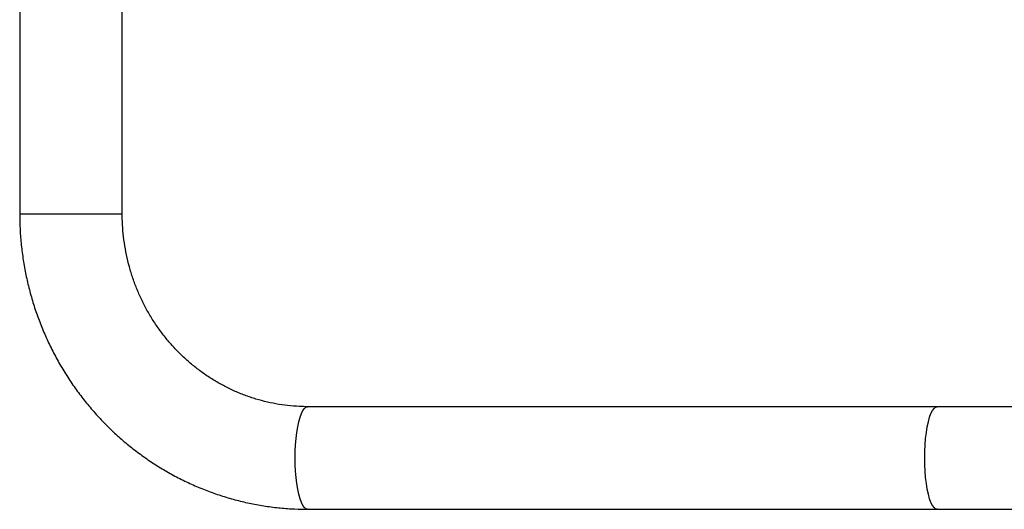
# Model space of a CAD drawing. Units: millimetres. Extents: x -2713 to 22494, y 2598 to 17448.
# Drawn here: x 18122 to 18324, y 6296 to 6396 of the extents above; entities that cross this region are included whole.
import ezdxf

# ---------------------------------------------------------------- set-up
doc = ezdxf.new("R2010")
doc.units = ezdxf.units.MM

msp = doc.modelspace()

# ---------------------------------------------------------------- linework, layer by layer
at = {"color": 7, "linetype": 'Continuous', "lineweight": 25}
for p, q in [((18122.14, 6457.8), (18122.14, 6356.55)), ((18143.14, 6356.55), (18143.14, 6457.8)), ((18310.09, 6317.05), (18181.12, 6317.05)), ((18367.93, 6317.05), (18310.09, 6317.05)), ((18181.12, 6296.05), (18310.09, 6296.05)), ((18310.09, 6296.05), (18367.93, 6296.05))]:
    msp.add_line(p, q, dxfattribs=at)
at = {"color": 8, "linetype": 'Continuous', "lineweight": 25}
msp.add_line((18122.14, 6356.55), (18143.14, 6356.55), dxfattribs=at)
at = {"color": 8, "linetype": 'Continuous', "lineweight": 25, "flags": 128}
for points in [[(18181.12, 6296.05), (18180.78, 6296.14), (18180.45, 6296.41), (18180.14, 6296.85), (18179.84, 6297.46), (18179.56, 6298.22), (18179.3, 6299.13), (18179.08, 6300.16), (18178.9, 6301.3), (18178.75, 6302.53), (18178.64, 6303.83), (18178.57, 6305.18), (18178.55, 6306.55), (18178.57, 6307.92), (18178.64, 6309.27), (18178.75, 6310.57), (18178.9, 6311.8), (18179.08, 6312.94), (18179.3, 6313.98), (18179.56, 6314.88), (18179.84, 6315.64), (18180.14, 6316.25), (18180.45, 6316.69), (18180.78, 6316.96), (18181.12, 6317.05)], [(18310.09, 6296.05), (18309.75, 6296.14), (18309.42, 6296.41), (18309.1, 6296.85), (18308.8, 6297.46), (18308.52, 6298.22), (18308.27, 6299.13), (18308.05, 6300.16), (18307.86, 6301.3), (18307.71, 6302.53), (18307.61, 6303.83), (18307.54, 6305.18), (18307.52, 6306.55), (18307.54, 6307.92), (18307.61, 6309.27), (18307.71, 6310.57), (18307.86, 6311.8), (18308.05, 6312.94), (18308.27, 6313.98), (18308.52, 6314.88), (18308.8, 6315.64), (18309.1, 6316.25), (18309.42, 6316.69), (18309.75, 6316.96), (18310.09, 6317.05)]]:
    msp.add_lwpolyline(points, dxfattribs=at)
at = {"color": 7, "linetype": 'Continuous', "lineweight": 25}
for points, knots in [([(18122.14, 6356.55), (18122.14, 6355.96), (18122.15, 6354.33), (18122.3, 6351.68), (18122.62, 6348.6), (18123.1, 6345.54), (18123.72, 6342.5), (18124.5, 6339.51), (18125.42, 6336.56), (18126.49, 6333.66), (18127.71, 6330.82), (18129.06, 6328.05), (18130.55, 6325.36), (18132.17, 6322.74), (18133.92, 6320.22), (18135.8, 6317.79), (18137.79, 6315.46), (18139.9, 6313.24), (18142.11, 6311.13), (18144.43, 6309.14), (18146.84, 6307.28), (18149.34, 6305.55), (18151.93, 6303.95), (18154.59, 6302.49), (18157.32, 6301.17), (18160.11, 6299.99), (18162.96, 6298.96), (18165.85, 6298.09), (18168.78, 6297.36), (18171.75, 6296.79), (18174.74, 6296.38), (18177.69, 6296.13), (18179.82, 6296.06), (18180.95, 6296.05), (18181.12, 6296.05)], [0, 0, 0, 0, 0.018767, 0.051433, 0.084103, 0.116771, 0.149439, 0.182103, 0.214765, 0.247422, 0.280073, 0.312719, 0.345358, 0.377989, 0.410611, 0.443225, 0.475828, 0.508422, 0.541005, 0.573576, 0.606137, 0.638686, 0.671224, 0.703751, 0.736267, 0.768773, 0.801269, 0.833756, 0.866236, 0.898708, 0.931174, 0.963635, 0.994383, 1, 1, 1, 1]), ([(18181.12, 6317.05), (18180.75, 6317.05), (18179.58, 6317.07), (18177.61, 6317.2), (18175.22, 6317.5), (18172.86, 6317.97), (18170.53, 6318.59), (18168.25, 6319.36), (18166.01, 6320.28), (18163.84, 6321.35), (18161.74, 6322.55), (18159.71, 6323.89), (18157.77, 6325.36), (18155.92, 6326.96), (18154.18, 6328.67), (18152.54, 6330.5), (18151.02, 6332.42), (18149.61, 6334.44), (18148.34, 6336.55), (18147.19, 6338.74), (18146.18, 6341), (18145.3, 6343.32), (18144.57, 6345.69), (18143.99, 6348.11), (18143.55, 6350.55), (18143.26, 6353.02), (18143.15, 6355.03), (18143.14, 6356.2), (18143.14, 6356.55)], [0, 0, 0, 0, 0.018771, 0.059255, 0.099741, 0.140219, 0.180683, 0.221125, 0.261542, 0.301929, 0.342282, 0.382599, 0.422878, 0.463118, 0.503319, 0.54348, 0.583604, 0.623692, 0.663745, 0.703767, 0.74376, 0.783727, 0.82367, 0.863595, 0.903502, 0.943397, 0.983282, 1, 1, 1, 1])]:
    msp.add_open_spline(points, degree=3, knots=knots, dxfattribs=at)

doc.saveas('drawing.dxf')
